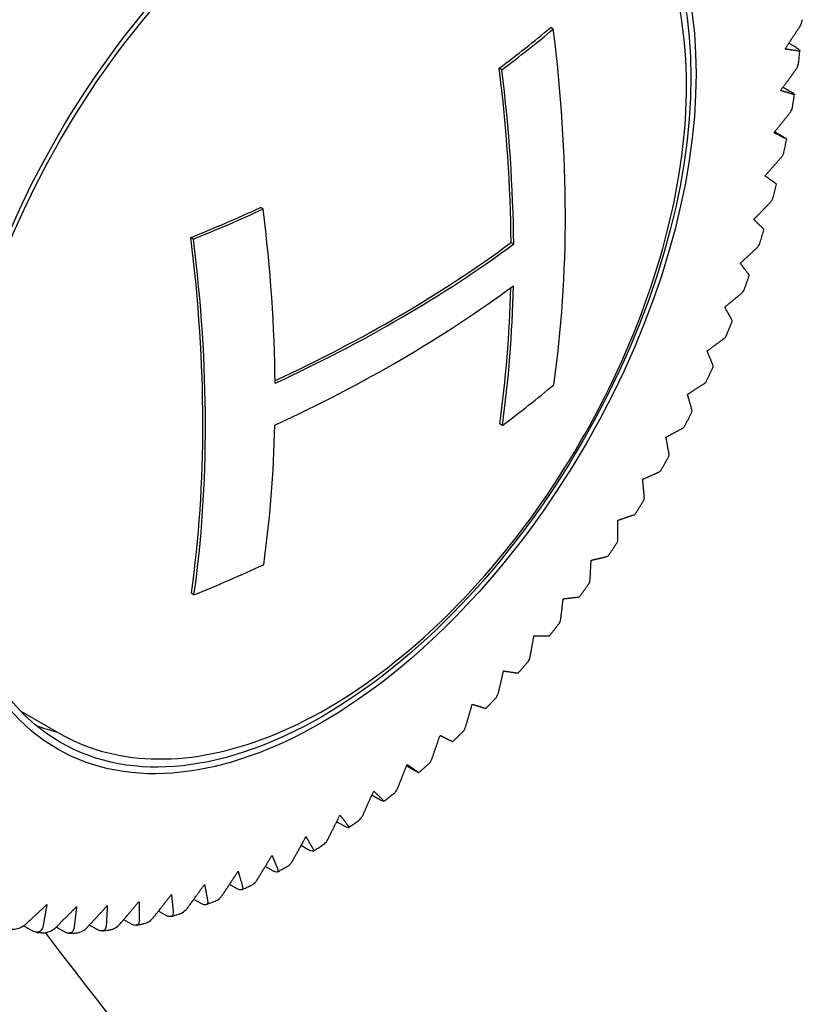
# Model space of a CAD drawing. Units: millimetres. Extents: x -355 to 1934, y -884 to 566.
# Drawn here: x -306 to -302, y 260 to 266 of the extents above; entities that cross this region are included whole.
import ezdxf

# ---------------------------------------------------------------- set-up
doc = ezdxf.new("R2010")
doc.units = ezdxf.units.MM
doc.header["$LTSCALE"] = 2
doc.layers.get('0').update_dxf_attribs({"lineweight": 25})

msp = doc.modelspace()

# ---------------------------------------------------------------- linework, layer by layer
at = {"color": 0}
for p, q in [((-303.4126, 265.6849), (-303.4271, 265.6933)), ((-302.1138, 265.6068), (-302.0773, 265.5857)), ((-303.6967, 265.4606), (-303.7111, 265.4689)), ((-302.1456, 265.3646), (-302.1079, 265.3428)), ((-302.1914, 265.1179), (-302.152, 265.0951)), ((-305.0128, 264.6926), (-305.0272, 264.7009)), ((-305.3977, 264.5264), (-305.4122, 264.5348)), ((-303.6312, 264.4998), (-303.6454, 264.508)), ((-303.6938, 263.4993), (-303.7082, 263.5077)), ((-305.3947, 262.5651), (-305.4092, 262.5735)), ((-306.3493, 261.9235), (-306.1415, 261.8035)), ((-304.1832, 261.599), (-304.2224, 261.6216)), ((-304.3761, 261.4389), (-304.4135, 261.4605)), ((-304.5714, 261.2929), (-304.6078, 261.3139)), ((-304.7682, 261.1619), (-304.8042, 261.1826)), ((-304.9657, 261.0464), (-305.0016, 261.0672)), ((-305.1627, 260.9471), (-305.1991, 260.9682)), ((-305.3584, 260.8644), (-305.3958, 260.886)), ((-305.5517, 260.7987), (-305.5906, 260.8212)), ((-305.9278, 260.7196), (-305.971, 260.7446)), ((-305.7418, 260.7504), (-305.7826, 260.774)), ((-306.2836, 260.7113), (-306.3345, 260.7407)), ((-306.1087, 260.7066), (-306.1549, 260.7333))]:
    msp.add_line(p, q, dxfattribs=at)
for centre, major_axis, start_param, end_param in [((-306.9387, 265.5432), (-2.65, -4.5899), 3.119753, 6.305025), ((-305.878, 264.9308), (2.05, 3.5507), 6.054314, 9.656218), ((-305.878, 264.9308), (1.99, 3.4468), 0, 3.141593), ((-309.951, 268.2732), (7.9074, 0), 5.621759, 5.68264), ((-309.951, 268.2732), (7.9277, 0), 5.621441, 5.682163), ((-308.9233, 267.8757), (3.9436, -6.8305), 0.634397, 0.939874), ((-309.2596, 267.6815), (-3.97, 6.8763), 3.937452, 4.080431), ((-309.2596, 267.6815), (-3.9801, 6.8937), 3.937425, 4.08004), ((-309.951, 268.2732), (7.9074, 0), 5.323761, 5.384544), ((-309.951, 268.2732), (7.9277, 0), 5.32421, 5.384834), ((-310.5828, 266.9175), (3.985, -6.9023), 0.79582, 0.938256), ((-310.9191, 266.7234), (-3.941, 6.826), 3.775889, 4.081571), ((-310.9191, 266.7234), (-3.9511, 6.8436), 3.77628, 4.08117), ((-309.951, 267.3501), (7.9996, 0), 5.388108, 5.620324), ((-309.951, 267.3501), (8.0196, 0), 5.386134, 5.620017), ((-309.951, 267.1186), (-8.0175, 0), 2.244512, 2.478456), ((-309.2596, 267.6815), (-3.97, 6.8763), 3.777002, 3.898758), ((-309.2596, 267.6815), (-3.9801, 6.8937), 3.777384, 3.901803), ((-309.951, 266.3136), (-7.9318, 0), 2.479784, 2.540474), ((-310.5828, 266.9175), (3.985, -6.9023), 0.635979, 0.760242), ((-309.951, 266.3136), (-7.9318, 0), 2.182708, 2.2433), ((-304.973, 264.4082), (-1.44, -2.4942), 0.098368, 0.16686), ((-298.8918, 258.9377), (-8.9, 0), 5.932102, 7.800953)]:
    msp.add_ellipse(centre, major_axis=major_axis, ratio=0.57735, start_param=start_param, end_param=end_param, dxfattribs=at)
for major_axis in [(1.46, 2.5288), (1.44, 2.4942)]:
    msp.add_ellipse((-304.6901, 264.2449), major_axis=major_axis, ratio=0.57735, dxfattribs=at)
for points, knots in [([(-306.1415, 261.8035), (-305.9897, 261.7159), (-305.8156, 261.668), (-305.4369, 261.6535), (-305.2314, 261.6905), (-304.8053, 261.8472), (-304.5844, 261.9709), (-304.1548, 262.2919), (-303.9462, 262.4894), (-303.5631, 262.937), (-303.3885, 263.1866), (-303.0898, 263.7133), (-302.9657, 263.9901), (-302.7802, 264.5445), (-302.7189, 264.822), (-302.6664, 265.3511), (-302.6755, 265.6027), (-302.7668, 266.0533), (-302.8486, 266.2529), (-303.0574, 266.5428), (-303.1709, 266.6472), (-303.3015, 266.7226)], [0.785398, 0.785398, 0.785398, 0.785398, 1.080989, 1.080989, 1.391322, 1.391322, 1.716629, 1.716629, 2.043682, 2.043682, 2.369546, 2.369546, 2.694912, 2.694912, 3.020859, 3.020859, 3.347977, 3.347977, 3.672672, 3.672672, 3.926991, 3.926991, 3.926991, 3.926991]), ([(-302.0543, 265.6959), (-302.0508, 265.7011), (-302.0478, 265.7066), (-302.0424, 265.7193), (-302.0402, 265.7283), (-302.0397, 265.7362)], [-0.02759465, -0.02759465, -0.02759465, -0.02759465, -0.02291398, -0.02291398, -0.01587915, -0.01587915, -0.01587915, -0.01587915]), ([(-302.0773, 265.5857), (-302.0706, 265.5818), (-302.0642, 265.5776), (-302.0561, 265.5714), (-302.0534, 265.5684), (-302.0522, 265.5647), (-302.0539, 265.5635), (-302.0588, 265.5632), (-302.0613, 265.5633), (-302.0644, 265.5638)], [0, 0, 0, 0, 0.00709987, 0.00709987, 0.01468749, 0.01468749, 0.02291398, 0.02291398, 0.02759465, 0.02759465, 0.02759465, 0.02759465]), ([(-302.0597, 265.4975), (-302.0592, 265.502), (-302.0587, 265.5066), (-302.0577, 265.5157), (-302.0572, 265.5202), (-302.0563, 265.5293), (-302.0558, 265.5339), (-302.0549, 265.5429), (-302.0544, 265.5475), (-302.0535, 265.5565), (-302.0531, 265.561), (-302.0527, 265.5656)], [0.09478897, 0.09478897, 0.09478897, 0.09478897, 0.09874884, 0.09874884, 0.10270872, 0.10270872, 0.10666859, 0.10666859, 0.11062846, 0.11062846, 0.11458833, 0.11458833, 0.11458833, 0.11458833]), ([(-302.075, 265.4609), (-302.0714, 265.4659), (-302.0683, 265.4711), (-302.0629, 265.4826), (-302.0606, 265.4904), (-302.0598, 265.4975)], [-0.02759465, -0.02759465, -0.02759465, -0.02759465, -0.02291398, -0.02291398, -0.01646096, -0.01646096, -0.01646096, -0.01646096]), ([(-302.1079, 265.3428), (-302.1012, 265.3389), (-302.0947, 265.3349), (-302.0864, 265.3292), (-302.0834, 265.3267), (-302.0818, 265.3239), (-302.0831, 265.3234), (-302.0875, 265.3241), (-302.0899, 265.3247), (-302.0927, 265.3256)], [0, 0, 0, 0, 0.00709987, 0.00709987, 0.01468749, 0.01468749, 0.02291398, 0.02291398, 0.02759465, 0.02759465, 0.02759465, 0.02759465]), ([(-302.0935, 265.2535), (-302.0927, 265.2582), (-302.0919, 265.2629), (-302.0904, 265.2724), (-302.0896, 265.2771), (-302.0881, 265.2866), (-302.0874, 265.2913), (-302.0859, 265.3008), (-302.0852, 265.3055), (-302.0838, 265.315), (-302.083, 265.3197), (-302.0823, 265.3244)], [0.02477336, 0.02477336, 0.02477336, 0.02477336, 0.02881552, 0.02881552, 0.03285768, 0.03285768, 0.03689983, 0.03689983, 0.04094199, 0.04094199, 0.04498415, 0.04498415, 0.04498415, 0.04498415]), ([(-302.1092, 265.2204), (-302.1055, 265.2251), (-302.1023, 265.23), (-302.0969, 265.2403), (-302.0946, 265.2471), (-302.0935, 265.2535)], [-0.02759465, -0.02759465, -0.02759465, -0.02759465, -0.02291398, -0.02291398, -0.01695572, -0.01695572, -0.01695572, -0.01695572]), ([(-302.152, 265.0951), (-302.1453, 265.0913), (-302.1387, 265.0874), (-302.1302, 265.0822), (-302.127, 265.0801), (-302.1248, 265.0783), (-302.1258, 265.0785), (-302.1297, 265.0802), (-302.1318, 265.0811), (-302.1344, 265.0824)], [0, 0, 0, 0, 0.00709987, 0.00709987, 0.01468749, 0.01468749, 0.02291398, 0.02291398, 0.02759465, 0.02759465, 0.02759465, 0.02759465]), ([(-302.1407, 265.0053), (-302.1396, 265.0102), (-302.1386, 265.0151), (-302.1365, 265.0249), (-302.1354, 265.0298), (-302.1334, 265.0396), (-302.1324, 265.0445), (-302.1304, 265.0542), (-302.1294, 265.0591), (-302.1274, 265.0689), (-302.1264, 265.0737), (-302.1254, 265.0786)], [6.23796971, 6.23796971, 6.23796971, 6.23796971, 6.24208352, 6.24208352, 6.24619733, 6.24619733, 6.25031114, 6.25031114, 6.25442496, 6.25442496, 6.25853877, 6.25853877, 6.25853877, 6.25853877]), ([(-302.1567, 264.9755), (-302.1529, 264.9799), (-302.1496, 264.9845), (-302.1443, 264.9938), (-302.142, 264.9997), (-302.1407, 265.0053)], [-0.02759465, -0.02759465, -0.02759465, -0.02759465, -0.02291398, -0.02291398, -0.01737437, -0.01737437, -0.01737437, -0.01737437]), ([(-302.201, 264.7543), (-302.1997, 264.7593), (-302.1984, 264.7643), (-302.1957, 264.7743), (-302.1944, 264.7793), (-302.1918, 264.7894), (-302.1905, 264.7944), (-302.188, 264.8044), (-302.1867, 264.8094), (-302.1842, 264.8194), (-302.1829, 264.8244), (-302.1816, 264.8294)], [6.16800629, 6.16800629, 6.16800629, 6.16800629, 6.17218155, 6.17218155, 6.17635681, 6.17635681, 6.18053207, 6.18053207, 6.18470732, 6.18470732, 6.18888258, 6.18888258, 6.18888258, 6.18888258]), ([(-302.1817, 264.8295), (-302.1817, 264.8297), (-302.1824, 264.8305), (-302.185, 264.8325), (-302.1869, 264.8339), (-302.1893, 264.8356)], [0.017627212, 0.017627212, 0.017627212, 0.017627212, 0.022913978, 0.022913978, 0.027594653, 0.027594653, 0.027594653, 0.027594653]), ([(-302.2172, 264.7275), (-302.2133, 264.7315), (-302.21, 264.7358), (-302.2047, 264.7442), (-302.2025, 264.7493), (-302.2011, 264.7543)], [-0.027594653, -0.027594653, -0.027594653, -0.027594653, -0.022913978, -0.022913978, -0.017725239, -0.017725239, -0.017725239, -0.017725239]), ([(-302.2742, 264.5014), (-302.2726, 264.5065), (-302.271, 264.5116), (-302.2679, 264.5218), (-302.2663, 264.5269), (-302.2631, 264.5371), (-302.2616, 264.5422), (-302.2585, 264.5524), (-302.2569, 264.5575), (-302.2538, 264.5677), (-302.2523, 264.5728), (-302.2508, 264.5779)], [6.09806731, 6.09806731, 6.09806731, 6.09806731, 6.10229424, 6.10229424, 6.10652116, 6.10652116, 6.11074809, 6.11074809, 6.11497502, 6.11497502, 6.11920194, 6.11920194, 6.11920194, 6.11920194]), ([(-302.2508, 264.578), (-302.2507, 264.5786), (-302.2512, 264.5798), (-302.2532, 264.5825), (-302.2548, 264.5842), (-302.257, 264.5863)], [0.017933402, 0.017933402, 0.017933402, 0.017933402, 0.022913978, 0.022913978, 0.027594653, 0.027594653, 0.027594653, 0.027594653]), ([(-302.2904, 264.4775), (-302.2864, 264.4811), (-302.2831, 264.485), (-302.2779, 264.4926), (-302.2757, 264.497), (-302.2743, 264.5014)], [-0.027594653, -0.027594653, -0.027594653, -0.027594653, -0.022913978, -0.022913978, -0.018014747, -0.018014747, -0.018014747, -0.018014747]), ([(-302.3599, 264.248), (-302.358, 264.2531), (-302.3562, 264.2583), (-302.3525, 264.2686), (-302.3506, 264.2738), (-302.347, 264.2841), (-302.3451, 264.2893), (-302.3415, 264.2996), (-302.3397, 264.3047), (-302.336, 264.315), (-302.3342, 264.3202), (-302.3325, 264.3254)], [6.02815174, 6.02815174, 6.02815174, 6.02815174, 6.03242096, 6.03242096, 6.03669018, 6.03669018, 6.0409594, 6.0409594, 6.04522862, 6.04522862, 6.04949784, 6.04949784, 6.04949784, 6.04949784]), ([(-302.3325, 264.3254), (-302.3322, 264.3264), (-302.3324, 264.3278), (-302.334, 264.3311), (-302.3353, 264.3333), (-302.3372, 264.3358)], [0.018182394, 0.018182394, 0.018182394, 0.018182394, 0.022913978, 0.022913978, 0.027594653, 0.027594653, 0.027594653, 0.027594653]), ([(-302.3759, 264.2268), (-302.372, 264.23), (-302.3686, 264.2336), (-302.3635, 264.2403), (-302.3614, 264.2441), (-302.36, 264.248)], [-0.027594653, -0.027594653, -0.027594653, -0.027594653, -0.022913978, -0.022913978, -0.018247823, -0.018247823, -0.018247823, -0.018247823]), ([(-302.4576, 263.9952), (-302.4555, 264.0004), (-302.4534, 264.0055), (-302.4492, 264.0159), (-302.4471, 264.0211), (-302.4429, 264.0314), (-302.4408, 264.0366), (-302.4366, 264.047), (-302.4346, 264.0521), (-302.4304, 264.0625), (-302.4284, 264.0677), (-302.4263, 264.0729)], [5.95825868, 5.95825868, 5.95825868, 5.95825868, 5.96256117, 5.96256117, 5.96686367, 5.96686367, 5.97116617, 5.97116617, 5.97546867, 5.97546867, 5.97977116, 5.97977116, 5.97977116, 5.97977116]), ([(-302.4264, 264.0729), (-302.4259, 264.0742), (-302.4259, 264.0759), (-302.4269, 264.0798), (-302.428, 264.0823), (-302.4296, 264.0851)], [0.018378117, 0.018378117, 0.018378117, 0.018378117, 0.022913978, 0.022913978, 0.027594653, 0.027594653, 0.027594653, 0.027594653]), ([(-302.4734, 263.9765), (-302.4695, 263.9794), (-302.4662, 263.9825), (-302.4612, 263.9884), (-302.4592, 263.9918), (-302.4577, 263.9952)], [-0.027594653, -0.027594653, -0.027594653, -0.027594653, -0.022913978, -0.022913978, -0.018428221, -0.018428221, -0.018428221, -0.018428221]), ([(-302.5669, 263.7442), (-302.5646, 263.7494), (-302.5622, 263.7545), (-302.5575, 263.7649), (-302.5551, 263.77), (-302.5504, 263.7803), (-302.5481, 263.7855), (-302.5435, 263.7958), (-302.5411, 263.801), (-302.5365, 263.8113), (-302.5342, 263.8165), (-302.5319, 263.8217)], [5.88838738, 5.88838738, 5.88838738, 5.88838738, 5.89271443, 5.89271443, 5.89704149, 5.89704149, 5.90136854, 5.90136854, 5.9056956, 5.9056956, 5.91002265, 5.91002265, 5.91002265, 5.91002265]), ([(-302.532, 263.8217), (-302.5313, 263.8233), (-302.531, 263.8252), (-302.5316, 263.8296), (-302.5324, 263.8325), (-302.5337, 263.8357)], [0.018523511, 0.018523511, 0.018523511, 0.018523511, 0.022913978, 0.022913978, 0.027594653, 0.027594653, 0.027594653, 0.027594653]), ([(-302.5825, 263.7279), (-302.5786, 263.7304), (-302.5752, 263.7332), (-302.5704, 263.7383), (-302.5684, 263.7412), (-302.567, 263.7442)], [-0.027594653, -0.027594653, -0.027594653, -0.027594653, -0.022913978, -0.022913978, -0.018558725, -0.018558725, -0.018558725, -0.018558725]), ([(-302.6873, 263.4963), (-302.6846, 263.5014), (-302.682, 263.5065), (-302.6769, 263.5167), (-302.6743, 263.5218), (-302.6691, 263.532), (-302.6666, 263.5371), (-302.6614, 263.5473), (-302.6589, 263.5525), (-302.6538, 263.5627), (-302.6512, 263.5678), (-302.6487, 263.573)], [5.8185373, 5.8185373, 5.8185373, 5.8185373, 5.82288041, 5.82288041, 5.82722353, 5.82722353, 5.83156664, 5.83156664, 5.83590976, 5.83590976, 5.84025288, 5.84025288, 5.84025288, 5.84025288]), ([(-302.6488, 263.573), (-302.6479, 263.5748), (-302.6474, 263.577), (-302.6474, 263.5819), (-302.6479, 263.5851), (-302.649, 263.5886)], [0.018620669, 0.018620669, 0.018620669, 0.018620669, 0.022913978, 0.022913978, 0.027594653, 0.027594653, 0.027594653, 0.027594653]), ([(-302.7024, 263.4823), (-302.6986, 263.4844), (-302.6953, 263.4867), (-302.6906, 263.4912), (-302.6887, 263.4937), (-302.6873, 263.4963)], [-0.027594653, -0.027594653, -0.027594653, -0.027594653, -0.022913978, -0.022913978, -0.018641294, -0.018641294, -0.018641294, -0.018641294]), ([(-302.818, 263.2525), (-302.8152, 263.2575), (-302.8124, 263.2625), (-302.8068, 263.2725), (-302.804, 263.2776), (-302.7984, 263.2876), (-302.7956, 263.2926), (-302.79, 263.3027), (-302.7872, 263.3077), (-302.7817, 263.3178), (-302.7789, 263.3229), (-302.7762, 263.3279)], [5.74870807, 5.74870807, 5.74870807, 5.74870807, 5.7530589, 5.7530589, 5.75740973, 5.75740973, 5.76176056, 5.76176056, 5.76611138, 5.76611138, 5.77046221, 5.77046221, 5.77046221, 5.77046221]), ([(-302.7763, 263.328), (-302.7751, 263.33), (-302.7744, 263.3324), (-302.7739, 263.3378), (-302.7741, 263.3413), (-302.7748, 263.3452)], [0.018670943, 0.018670943, 0.018670943, 0.018670943, 0.022913978, 0.022913978, 0.027594653, 0.027594653, 0.027594653, 0.027594653]), ([(-302.8327, 263.2408), (-302.8289, 263.2424), (-302.8257, 263.2444), (-302.8212, 263.2481), (-302.8194, 263.2502), (-302.8181, 263.2525)], [-0.027594653, -0.027594653, -0.027594653, -0.027594653, -0.022913978, -0.022913978, -0.018677152, -0.018677152, -0.018677152, -0.018677152]), ([(-302.9586, 263.014), (-302.9555, 263.0189), (-302.9525, 263.0238), (-302.9465, 263.0336), (-302.9435, 263.0385), (-302.9375, 263.0483), (-302.9345, 263.0532), (-302.9286, 263.063), (-302.9256, 263.068), (-302.9197, 263.0778), (-302.9167, 263.0827), (-302.9137, 263.0877)], [5.67889951, 5.67889951, 5.67889951, 5.67889951, 5.68324978, 5.68324978, 5.68760005, 5.68760005, 5.69195032, 5.69195032, 5.69630059, 5.69630059, 5.70065086, 5.70065086, 5.70065086, 5.70065086]), ([(-302.9138, 263.0877), (-302.9125, 263.09), (-302.9115, 263.0927), (-302.9105, 263.0986), (-302.9103, 263.1023), (-302.9107, 263.1065)], [0.018675003, 0.018675003, 0.018675003, 0.018675003, 0.022913978, 0.022913978, 0.027594653, 0.027594653, 0.027594653, 0.027594653]), ([(-302.9728, 263.0045), (-302.9691, 263.0058), (-302.966, 263.0073), (-302.9616, 263.0103), (-302.9598, 263.0121), (-302.9586, 263.014)], [-0.027594653, -0.027594653, -0.027594653, -0.027594653, -0.022913978, -0.022913978, -0.018666846, -0.018666846, -0.018666846, -0.018666846]), ([(-303.0608, 262.8535), (-303.0592, 262.856), (-303.0579, 262.8589), (-303.0564, 262.8653), (-303.0559, 262.8693), (-303.056, 262.8737)], [0.018632863, 0.018632863, 0.018632863, 0.018632863, 0.022913978, 0.022913978, 0.027594653, 0.027594653, 0.027594653, 0.027594653]), ([(-303.1082, 262.782), (-303.105, 262.7867), (-303.1019, 262.7915), (-303.0955, 262.801), (-303.0923, 262.8057), (-303.086, 262.8152), (-303.0828, 262.82), (-303.0765, 262.8295), (-303.0733, 262.8343), (-303.067, 262.8439), (-303.0639, 262.8486), (-303.0607, 262.8534)], [5.60911167, 5.60911167, 5.60911167, 5.60911167, 5.6134531, 5.6134531, 5.61779453, 5.61779453, 5.62213596, 5.62213596, 5.62647739, 5.62647739, 5.63081882, 5.63081882, 5.63081882, 5.63081882]), ([(-303.1219, 262.7747), (-303.1183, 262.7755), (-303.1153, 262.7766), (-303.1111, 262.779), (-303.1094, 262.7804), (-303.1083, 262.782)], [-0.027594653, -0.027594653, -0.027594653, -0.027594653, -0.022913978, -0.022913978, -0.018610274, -0.018610274, -0.018610274, -0.018610274]), ([(-303.2165, 262.6263), (-303.2146, 262.6291), (-303.213, 262.6323), (-303.2109, 262.6391), (-303.2101, 262.6434), (-303.2099, 262.648)], [0.018543887, 0.018543887, 0.018543887, 0.018543887, 0.022913978, 0.022913978, 0.027594653, 0.027594653, 0.027594653, 0.027594653]), ([(-303.2663, 262.5576), (-303.263, 262.5621), (-303.2596, 262.5667), (-303.253, 262.5758), (-303.2496, 262.5804), (-303.243, 262.5895), (-303.2396, 262.5941), (-303.233, 262.6033), (-303.2297, 262.6079), (-303.2231, 262.6171), (-303.2198, 262.6217), (-303.2165, 262.6263)], [5.53934474, 5.53934474, 5.53934474, 5.53934474, 5.54366897, 5.54366897, 5.5479932, 5.5479932, 5.55231743, 5.55231743, 5.55664166, 5.55664166, 5.56096589, 5.56096589, 5.56096589, 5.56096589]), ([(-303.2793, 262.5524), (-303.2759, 262.5528), (-303.273, 262.5535), (-303.269, 262.5552), (-303.2674, 262.5563), (-303.2664, 262.5576)], [-0.027594653, -0.027594653, -0.027594653, -0.027594653, -0.022913978, -0.022913978, -0.018506676, -0.018506676, -0.018506676, -0.018506676]), ([(-303.3803, 262.4074), (-303.378, 262.4103), (-303.376, 262.4138), (-303.3733, 262.4211), (-303.3722, 262.4257), (-303.3716, 262.4305)], [0.018406754, 0.018406754, 0.018406754, 0.018406754, 0.022913978, 0.022913978, 0.027594653, 0.027594653, 0.027594653, 0.027594653]), ([(-303.4321, 262.3418), (-303.4286, 262.3461), (-303.4251, 262.3505), (-303.4182, 262.3592), (-303.4147, 262.3635), (-303.4078, 262.3722), (-303.4043, 262.3766), (-303.3974, 262.3854), (-303.394, 262.3897), (-303.3871, 262.3985), (-303.3837, 262.4029), (-303.3802, 262.4073)], [5.46959915, 5.46959915, 5.46959915, 5.46959915, 5.47389766, 5.47389766, 5.47819617, 5.47819617, 5.48249467, 5.48249467, 5.48679318, 5.48679318, 5.49109168, 5.49109168, 5.49109168, 5.49109168]), ([(-303.4442, 262.3388), (-303.441, 262.3388), (-303.4383, 262.339), (-303.4345, 262.34), (-303.433, 262.3408), (-303.4322, 262.3418)], [-0.027594653, -0.027594653, -0.027594653, -0.027594653, -0.022913978, -0.022913978, -0.018354603, -0.018354603, -0.018354603, -0.018354603]), ([(-303.5513, 262.1977), (-303.5486, 262.2009), (-303.5462, 262.2047), (-303.5429, 262.2125), (-303.5414, 262.2172), (-303.5405, 262.2223)], [0.018219403, 0.018219403, 0.018219403, 0.018219403, 0.022913978, 0.022913978, 0.027594653, 0.027594653, 0.027594653, 0.027594653]), ([(-303.6047, 262.1356), (-303.6011, 262.1397), (-303.5975, 262.1438), (-303.5904, 262.152), (-303.5868, 262.1562), (-303.5797, 262.1644), (-303.5761, 262.1685), (-303.569, 262.1768), (-303.5654, 262.181), (-303.5583, 262.1893), (-303.5548, 262.1934), (-303.5512, 262.1976)], [5.39987549, 5.39987549, 5.39987549, 5.39987549, 5.40413952, 5.40413952, 5.40840354, 5.40840354, 5.41266756, 5.41266756, 5.41693159, 5.41693159, 5.42119561, 5.42119561, 5.42119561, 5.42119561]), ([(-303.6159, 262.1349), (-303.6129, 262.1344), (-303.6104, 262.1342), (-303.6068, 262.1345), (-303.6054, 262.1349), (-303.6048, 262.1357)], [-0.027594653, -0.027594653, -0.027594653, -0.027594653, -0.022913978, -0.022913978, -0.018151855, -0.018151855, -0.018151855, -0.018151855]), ([(-303.7833, 261.9401), (-303.7797, 261.9439), (-303.776, 261.9478), (-303.7687, 261.9555), (-303.7651, 261.9593), (-303.7578, 261.967), (-303.7541, 261.9709), (-303.7468, 261.9787), (-303.7432, 261.9825), (-303.7359, 261.9903), (-303.7323, 261.9942), (-303.7287, 261.9981)], [5.33017451, 5.33017451, 5.33017451, 5.33017451, 5.334395, 5.334395, 5.33861548, 5.33861548, 5.34283596, 5.34283596, 5.34705644, 5.34705644, 5.35127693, 5.35127693, 5.35127693, 5.35127693]), ([(-303.7287, 261.9982), (-303.7255, 262.0016), (-303.7227, 262.0058), (-303.7187, 262.0141), (-303.7169, 262.019), (-303.7157, 262.0242)], [0.017978925, 0.017978925, 0.017978925, 0.017978925, 0.022913978, 0.022913978, 0.027594653, 0.027594653, 0.027594653, 0.027594653]), ([(-303.7936, 261.9416), (-303.7907, 261.9407), (-303.7884, 261.9401), (-303.7851, 261.9396), (-303.7839, 261.9397), (-303.7834, 261.9401)], [-0.027594653, -0.027594653, -0.027594653, -0.027594653, -0.022913978, -0.022913978, -0.017895369, -0.017895369, -0.017895369, -0.017895369]), ([(-303.9118, 261.8099), (-303.9081, 261.8136), (-303.9047, 261.8182), (-303.8999, 261.827), (-303.8979, 261.832), (-303.8963, 261.8374)], [0.017681421, 0.017681421, 0.017681421, 0.017681421, 0.022913978, 0.022913978, 0.027594653, 0.027594653, 0.027594653, 0.027594653]), ([(-303.9672, 261.7561), (-303.9635, 261.7596), (-303.9598, 261.7632), (-303.9524, 261.7703), (-303.9487, 261.7739), (-303.9413, 261.781), (-303.9376, 261.7846), (-303.9302, 261.7918), (-303.9265, 261.7954), (-303.9191, 261.8026), (-303.9154, 261.8062), (-303.9117, 261.8099)], [5.26049712, 5.26049712, 5.26049712, 5.26049712, 5.26466464, 5.26466464, 5.26883215, 5.26883215, 5.27299967, 5.27299967, 5.27716718, 5.27716718, 5.2813347, 5.2813347, 5.2813347, 5.2813347]), ([(-303.9762, 261.7599), (-303.9736, 261.7586), (-303.9715, 261.7577), (-303.9685, 261.7563), (-303.9675, 261.756), (-303.9673, 261.7561)], [-0.02759465, -0.02759465, -0.02759465, -0.02759465, -0.02291398, -0.02291398, -0.01758106, -0.01758106, -0.01758106, -0.01758106]), ([(-304.1555, 261.5845), (-304.1517, 261.5878), (-304.148, 261.591), (-304.1405, 261.5975), (-304.1368, 261.6008), (-304.1294, 261.6074), (-304.1256, 261.6106), (-304.1182, 261.6172), (-304.1145, 261.6205), (-304.107, 261.6271), (-304.1033, 261.6304), (-304.0996, 261.6337)], [5.19084433, 5.19084433, 5.19084433, 5.19084433, 5.19494904, 5.19494904, 5.19905376, 5.19905376, 5.20315847, 5.20315847, 5.20726318, 5.20726318, 5.21136789, 5.21136789, 5.21136789, 5.21136789]), ([(-304.0996, 261.6338), (-304.0953, 261.6378), (-304.0913, 261.6427), (-304.0857, 261.6521), (-304.0833, 261.6572), (-304.0814, 261.6627)], [0.01732178, 0.01732178, 0.01732178, 0.01732178, 0.02291398, 0.02291398, 0.02759465, 0.02759465, 0.02759465, 0.02759465]), ([(-304.1631, 261.5908), (-304.1607, 261.5891), (-304.1588, 261.5877), (-304.1555, 261.585), (-304.1549, 261.5842), (-304.1576, 261.585), (-304.161, 261.5867), (-304.1699, 261.5914), (-304.1765, 261.5952), (-304.1832, 261.599)], [-0.02759465, -0.02759465, -0.02759465, -0.02759465, -0.02291398, -0.02291398, -0.01468749, -0.01468749, -0.00709987, -0.00709987, 0, 0, 0, 0]), ([(-304.3472, 261.4262), (-304.3435, 261.4291), (-304.3397, 261.432), (-304.3323, 261.4379), (-304.3286, 261.4409), (-304.3211, 261.4468), (-304.3174, 261.4497), (-304.31, 261.4557), (-304.3062, 261.4587), (-304.2988, 261.4646), (-304.2951, 261.4676), (-304.2914, 261.4706)], [5.12121718, 5.12121718, 5.12121718, 5.12121718, 5.12524882, 5.12524882, 5.12928046, 5.12928046, 5.1333121, 5.1333121, 5.13734374, 5.13734374, 5.14137538, 5.14137538, 5.14137538, 5.14137538]), ([(-304.2914, 261.4707), (-304.2863, 261.4748), (-304.2815, 261.4803), (-304.2751, 261.4902), (-304.2724, 261.4954), (-304.2702, 261.501)], [0.01689336, 0.01689336, 0.01689336, 0.01689336, 0.02291398, 0.02291398, 0.02759465, 0.02759465, 0.02759465, 0.02759465]), ([(-304.3532, 261.4349), (-304.351, 261.4328), (-304.3494, 261.4311), (-304.3466, 261.4275), (-304.3465, 261.426), (-304.3497, 261.4259), (-304.3535, 261.4271), (-304.3626, 261.4314), (-304.3694, 261.435), (-304.3761, 261.4389)], [-0.02759465, -0.02759465, -0.02759465, -0.02759465, -0.02291398, -0.02291398, -0.01468749, -0.01468749, -0.00709987, -0.00709987, 0, 0, 0, 0]), ([(-304.4862, 261.3213), (-304.4804, 261.3257), (-304.4746, 261.3316), (-304.4673, 261.3421), (-304.4642, 261.3474), (-304.4617, 261.353)], [0.01638751, 0.01638751, 0.01638751, 0.01638751, 0.02291398, 0.02291398, 0.02759465, 0.02759465, 0.02759465, 0.02759465]), ([(-304.5456, 261.2932), (-304.5437, 261.2907), (-304.5423, 261.2886), (-304.5402, 261.284), (-304.5405, 261.2819), (-304.5444, 261.2809), (-304.5484, 261.2818), (-304.5578, 261.2856), (-304.5647, 261.2891), (-304.5714, 261.2929)], [-0.02759465, -0.02759465, -0.02759465, -0.02759465, -0.02291398, -0.02291398, -0.01468749, -0.01468749, -0.00709987, -0.00709987, 0, 0, 0, 0]), ([(-304.5415, 261.2818), (-304.5378, 261.2844), (-304.5341, 261.287), (-304.5268, 261.2922), (-304.5231, 261.2948), (-304.5157, 261.3001), (-304.512, 261.3027), (-304.5046, 261.308), (-304.5009, 261.3107), (-304.4936, 261.316), (-304.4899, 261.3186), (-304.4862, 261.3213)], [5.05161665, 5.05161665, 5.05161665, 5.05161665, 5.05556454, 5.05556454, 5.05951242, 5.05951242, 5.06346031, 5.06346031, 5.06740819, 5.06740819, 5.07135608, 5.07135608, 5.07135608, 5.07135608]), ([(-304.7376, 261.1521), (-304.7339, 261.1544), (-304.7303, 261.1566), (-304.723, 261.1612), (-304.7194, 261.1635), (-304.7122, 261.168), (-304.7085, 261.1703), (-304.7013, 261.1749), (-304.6977, 261.1772), (-304.6904, 261.1819), (-304.6868, 261.1842), (-304.6832, 261.1865)], [4.98204351, 4.98204351, 4.98204351, 4.98204351, 4.98589662, 4.98589662, 4.98974973, 4.98974973, 4.99360284, 4.99360284, 4.99745595, 4.99745595, 5.00130906, 5.00130906, 5.00130906, 5.00130906]), ([(-304.6832, 261.1866), (-304.6764, 261.191), (-304.6696, 261.1975), (-304.6612, 261.2086), (-304.6578, 261.2139), (-304.655, 261.2195)], [0.01579288, 0.01579288, 0.01579288, 0.01579288, 0.02291398, 0.02291398, 0.02759465, 0.02759465, 0.02759465, 0.02759465]), ([(-304.7394, 261.1662), (-304.7377, 261.1634), (-304.7367, 261.1609), (-304.7352, 261.1554), (-304.736, 261.1527), (-304.7405, 261.1509), (-304.7448, 261.1513), (-304.7546, 261.1547), (-304.7615, 261.158), (-304.7682, 261.1619)], [-0.02759465, -0.02759465, -0.02759465, -0.02759465, -0.02291398, -0.02291398, -0.01468749, -0.01468749, -0.00709987, -0.00709987, 0, 0, 0, 0]), ([(-304.8814, 261.067), (-304.8737, 261.0714), (-304.8655, 261.0785), (-304.8559, 261.0903), (-304.8523, 261.0955), (-304.8492, 261.1012)], [0.01509423, 0.01509423, 0.01509423, 0.01509423, 0.02291398, 0.02291398, 0.02759465, 0.02759465, 0.02759465, 0.02759465]), ([(-304.9336, 261.0546), (-304.9322, 261.0514), (-304.9315, 261.0486), (-304.9307, 261.0423), (-304.9319, 261.039), (-304.9371, 261.0364), (-304.9418, 261.0364), (-304.9519, 261.0394), (-304.959, 261.0426), (-304.9657, 261.0464)], [-0.02759465, -0.02759465, -0.02759465, -0.02759465, -0.02291398, -0.02291398, -0.01468749, -0.01468749, -0.00709987, -0.00709987, 0, 0, 0, 0]), ([(-304.9345, 261.0377), (-304.9309, 261.0396), (-304.9274, 261.0415), (-304.9203, 261.0454), (-304.9168, 261.0473), (-304.9097, 261.0512), (-304.9061, 261.0532), (-304.8991, 261.0571), (-304.8955, 261.0591), (-304.8884, 261.063), (-304.8849, 261.065), (-304.8814, 261.067)], [4.91249806, 4.91249806, 4.91249806, 4.91249806, 4.91624521, 4.91624521, 4.91999235, 4.91999235, 4.92373949, 4.92373949, 4.92748663, 4.92748663, 4.93123377, 4.93123377, 4.93123377, 4.93123377]), ([(-305.1273, 260.959), (-305.1263, 260.9554), (-305.1258, 260.9523), (-305.1257, 260.9452), (-305.1275, 260.9413), (-305.1334, 260.9379), (-305.1383, 260.9376), (-305.1488, 260.9402), (-305.156, 260.9433), (-305.1627, 260.9471)], [-0.02759465, -0.02759465, -0.02759465, -0.02759465, -0.02291398, -0.02291398, -0.01468749, -0.01468749, -0.00709987, -0.00709987, 0, 0, 0, 0]), ([(-305.1313, 260.9391), (-305.1279, 260.9407), (-305.1245, 260.9423), (-305.1176, 260.9455), (-305.1142, 260.9471), (-305.1073, 260.9503), (-305.1039, 260.9519), (-305.0971, 260.9551), (-305.0936, 260.9568), (-305.0868, 260.96), (-305.0834, 260.9617), (-305.08, 260.9633)], [4.84297986, 4.84297986, 4.84297986, 4.84297986, 4.84660996, 4.84660996, 4.85024006, 4.85024006, 4.85387016, 4.85387016, 4.85750026, 4.85750026, 4.86113037, 4.86113037, 4.86113037, 4.86113037]), ([(-305.08, 260.9633), (-305.0795, 260.9635), (-305.0791, 260.9637), (-305.0703, 260.9682), (-305.0611, 260.9756), (-305.0505, 260.9877), (-305.0466, 260.9929), (-305.0432, 260.9986)], [0.01427821, 0.01427821, 0.01427821, 0.01427821, 0.01468749, 0.01468749, 0.02291398, 0.02291398, 0.02759465, 0.02759465, 0.02759465, 0.02759465]), ([(-305.278, 260.8761), (-305.2765, 260.8767), (-305.2751, 260.8773), (-305.2649, 260.8822), (-305.2553, 260.8895), (-305.2441, 260.9014), (-305.2399, 260.9066), (-305.2362, 260.9121)], [0.01337352, 0.01337352, 0.01337352, 0.01337352, 0.01468749, 0.01468749, 0.02291398, 0.02291398, 0.02759465, 0.02759465, 0.02759465, 0.02759465]), ([(-305.3196, 260.8797), (-305.3188, 260.8759), (-305.3187, 260.8724), (-305.3194, 260.8646), (-305.3216, 260.8601), (-305.3282, 260.856), (-305.3335, 260.8554), (-305.3444, 260.8576), (-305.3517, 260.8606), (-305.3584, 260.8644)], [-0.02759465, -0.02759465, -0.02759465, -0.02759465, -0.02291398, -0.02291398, -0.01468749, -0.01468749, -0.00709987, -0.00709987, 0, 0, 0, 0]), ([(-305.3272, 260.8569), (-305.324, 260.8582), (-305.3207, 260.8594), (-305.3141, 260.8619), (-305.3108, 260.8632), (-305.3043, 260.8657), (-305.301, 260.867), (-305.2944, 260.8696), (-305.2911, 260.8709), (-305.2846, 260.8735), (-305.2813, 260.8748), (-305.278, 260.8761)], [4.7734872, 4.7734872, 4.7734872, 4.7734872, 4.77698978, 4.77698978, 4.78049237, 4.78049237, 4.78399496, 4.78399496, 4.78749755, 4.78749755, 4.79100014, 4.79100014, 4.79100014, 4.79100014]), ([(-305.5094, 260.8173), (-305.509, 260.8131), (-305.5092, 260.8093), (-305.5106, 260.8008), (-305.5134, 260.7959), (-305.5208, 260.7911), (-305.5264, 260.7902), (-305.5376, 260.792), (-305.545, 260.7949), (-305.5517, 260.7987)], [-0.02759465, -0.02759465, -0.02759465, -0.02759465, -0.02291398, -0.02291398, -0.01468749, -0.01468749, -0.00709987, -0.00709987, 0, 0, 0, 0]), ([(-305.5214, 260.7915), (-305.5183, 260.7924), (-305.5152, 260.7934), (-305.5089, 260.7952), (-305.5058, 260.7962), (-305.4996, 260.798), (-305.4965, 260.799), (-305.4902, 260.8009), (-305.4871, 260.8019), (-305.4808, 260.8038), (-305.4777, 260.8048), (-305.4746, 260.8058)], [4.70401655, 4.70401655, 4.70401655, 4.70401655, 4.70738247, 4.70738247, 4.71074839, 4.71074839, 4.7141143, 4.7141143, 4.71748022, 4.71748022, 4.72084614, 4.72084614, 4.72084614, 4.72084614]), ([(-305.4746, 260.8059), (-305.4718, 260.8067), (-305.4691, 260.8077), (-305.4575, 260.8129), (-305.4475, 260.8201), (-305.4356, 260.8318), (-305.4312, 260.8369), (-305.4273, 260.8423)], [0.01237768, 0.01237768, 0.01237768, 0.01237768, 0.01468749, 0.01468749, 0.02291398, 0.02291398, 0.02759465, 0.02759465, 0.02759465, 0.02759465]), ([(-306.4035, 260.722), (-306.4015, 260.7217), (-306.3994, 260.7214), (-306.3884, 260.7206), (-306.377, 260.722), (-306.3573, 260.7278), (-306.3455, 260.7334), (-306.3311, 260.743), (-306.3257, 260.7472), (-306.3207, 260.7517)], [0.00542738, 0.00542738, 0.00542738, 0.00542738, 0.00709987, 0.00709987, 0.01468749, 0.01468749, 0.02291398, 0.02291398, 0.02759465, 0.02759465, 0.02759465, 0.02759465]), ([(-305.8784, 260.7438), (-305.8786, 260.7392), (-305.8794, 260.7349), (-305.8824, 260.7251), (-305.8863, 260.7193), (-305.8951, 260.7134), (-305.9015, 260.7119), (-305.9134, 260.7131), (-305.9211, 260.7158), (-305.9278, 260.7196)], [-0.02759465, -0.02759465, -0.02759465, -0.02759465, -0.02291398, -0.02291398, -0.01468749, -0.01468749, -0.00709987, -0.00709987, 0, 0, 0, 0]), ([(-305.8598, 260.7179), (-305.8539, 260.7187), (-305.8478, 260.7203), (-305.8328, 260.7262), (-305.8219, 260.7329), (-305.809, 260.7439), (-305.8041, 260.7487), (-305.7997, 260.7539)], [0.01005289, 0.01005289, 0.01005289, 0.01005289, 0.01468749, 0.01468749, 0.02291398, 0.02291398, 0.02759465, 0.02759465, 0.02759465, 0.02759465]), ([(-305.696, 260.7719), (-305.6959, 260.7675), (-305.6964, 260.7634), (-305.6986, 260.7543), (-305.702, 260.7489), (-305.7101, 260.7435), (-305.716, 260.7422), (-305.7276, 260.7438), (-305.7351, 260.7465), (-305.7418, 260.7504)], [-0.02759465, -0.02759465, -0.02759465, -0.02759465, -0.02291398, -0.02291398, -0.01468749, -0.01468749, -0.00709987, -0.00709987, 0, 0, 0, 0]), ([(-305.713, 260.7433), (-305.7101, 260.7439), (-305.7071, 260.7445), (-305.7012, 260.7457), (-305.6983, 260.7464), (-305.6924, 260.7476), (-305.6895, 260.7483), (-305.6836, 260.7496), (-305.6806, 260.7502), (-305.6747, 260.7516), (-305.6718, 260.7522), (-305.6688, 260.7529)], [4.63456185, 4.63456185, 4.63456185, 4.63456185, 4.63778427, 4.63778427, 4.64100668, 4.64100668, 4.64422909, 4.64422909, 4.64745151, 4.64745151, 4.65067392, 4.65067392, 4.65067392, 4.65067392]), ([(-305.6688, 260.753), (-305.6645, 260.754), (-305.6603, 260.7553), (-305.6471, 260.7609), (-305.6366, 260.7678), (-305.6242, 260.7792), (-305.6196, 260.7842), (-305.6154, 260.7895)], [0.01127703, 0.01127703, 0.01127703, 0.01127703, 0.01468749, 0.01468749, 0.02291398, 0.02291398, 0.02759465, 0.02759465, 0.02759465, 0.02759465]), ([(-306.2269, 260.7401), (-306.2278, 260.735), (-306.2292, 260.7303), (-306.2338, 260.7196), (-306.2388, 260.7131), (-306.2492, 260.7061), (-306.2562, 260.7042), (-306.269, 260.7049), (-306.2769, 260.7074), (-306.2836, 260.7113)], [-0.02759465, -0.02759465, -0.02759465, -0.02759465, -0.02291398, -0.02291398, -0.01468749, -0.01468749, -0.00709987, -0.00709987, 0, 0, 0, 0]), ([(-306.2637, 260.7046), (-306.2613, 260.7044), (-306.2589, 260.7043), (-306.2542, 260.7039), (-306.2519, 260.7037), (-306.2471, 260.7034), (-306.2448, 260.7032), (-306.24, 260.7029), (-306.2377, 260.7027), (-306.2329, 260.7024), (-306.2306, 260.7023), (-306.2282, 260.7022)], [4.42617976, 4.42617976, 4.42617976, 4.42617976, 4.42897523, 4.42897523, 4.43177071, 4.43177071, 4.43456619, 4.43456619, 4.43736166, 4.43736166, 4.44015714, 4.44015714, 4.44015714, 4.44015714]), ([(-306.2282, 260.7022), (-306.2192, 260.7016), (-306.208, 260.7033), (-306.1887, 260.7096), (-306.1772, 260.7156), (-306.1633, 260.7257), (-306.158, 260.7302), (-306.1532, 260.735)], [0.00711238, 0.00711238, 0.00711238, 0.00711238, 0.01468749, 0.01468749, 0.02291398, 0.02291398, 0.02759465, 0.02759465, 0.02759465, 0.02759465]), ([(-287.9623, 234.8149), (-287.9623, 234.8149), (-287.9618, 234.8163), (-287.957, 234.8321), (-287.9445, 234.8777), (-287.9282, 235.0133), (-287.9236, 235.0942), (-287.9269, 235.3), (-287.9385, 235.4319), (-287.9894, 235.7858), (-288.0405, 236.0191), (-288.1892, 236.6408), (-288.2816, 237.065), (-288.4648, 237.9115), (-288.5861, 238.3597), (-288.9869, 239.673), (-289.3051, 240.5549), (-290.0724, 242.4783), (-290.5659, 243.5187), (-291.8009, 245.5897), (-292.5584, 246.5901), (-294.1407, 248.2538), (-294.9171, 249.067), (-297.9493, 252.1919), (-300.1235, 254.8017), (-303.0576, 257.4134), (-303.777, 257.9579), (-305.0809, 259.25), (-305.6106, 259.9163), (-306.1543, 260.6251), (-306.1837, 260.6638), (-306.2132, 260.7029)], [4.073054, 4.073054, 4.073054, 4.073054, 4.102119, 4.102119, 4.229923, 4.229923, 4.336484, 4.336484, 4.472884, 4.472884, 4.687099, 4.687099, 5.022816, 5.022816, 5.383035, 5.383035, 6.078264, 6.078264, 6.936619, 6.936619, 7.942543, 7.942543, 8.896706, 8.896706, 11.759016, 11.759016, 12.500208, 12.500208, 13.23043, 13.23043, 13.27229, 13.27229, 13.27229, 13.27229]), ([(-306.0556, 260.7332), (-306.0562, 260.7283), (-306.0573, 260.7238), (-306.0611, 260.7135), (-306.0655, 260.7074), (-306.0751, 260.7009), (-306.0818, 260.6992), (-306.0942, 260.7001), (-306.102, 260.7027), (-306.1087, 260.7066)], [-0.02759465, -0.02759465, -0.02759465, -0.02759465, -0.02291398, -0.02291398, -0.01468749, -0.01468749, -0.00709987, -0.00709987, 0, 0, 0, 0]), ([(-306.085, 260.6996), (-306.0824, 260.6996), (-306.0799, 260.6997), (-306.0748, 260.6998), (-306.0722, 260.6999), (-306.0671, 260.7), (-306.0645, 260.7001), (-306.0594, 260.7003), (-306.0568, 260.7004), (-306.0517, 260.7006), (-306.0492, 260.7007), (-306.0466, 260.7008)], [4.49565881, 4.49565881, 4.49565881, 4.49565881, 4.49858992, 4.49858992, 4.50152103, 4.50152103, 4.50445214, 4.50445214, 4.50738324, 4.50738324, 4.51031435, 4.51031435, 4.51031435, 4.51031435]), ([(-306.0466, 260.7008), (-306.039, 260.7012), (-306.0306, 260.7029), (-306.0136, 260.709), (-306.0024, 260.7154), (-305.9889, 260.726), (-305.9839, 260.7307), (-305.9793, 260.7357)], [0.00867851, 0.00867851, 0.00867851, 0.00867851, 0.01468749, 0.01468749, 0.02291398, 0.02291398, 0.02759465, 0.02759465, 0.02759465, 0.02759465]), ([(-305.9011, 260.7125), (-305.8984, 260.7128), (-305.8956, 260.7132), (-305.8901, 260.7138), (-305.8874, 260.7142), (-305.8819, 260.7149), (-305.8791, 260.7152), (-305.8736, 260.7159), (-305.8709, 260.7163), (-305.8653, 260.717), (-305.8626, 260.7174), (-305.8598, 260.7178)], [4.56511371, 4.56511371, 4.56511371, 4.56511371, 4.56818944, 4.56818944, 4.57126517, 4.57126517, 4.57434089, 4.57434089, 4.57741662, 4.57741662, 4.58049235, 4.58049235, 4.58049235, 4.58049235])]:
    msp.add_open_spline(points, degree=3, knots=knots, dxfattribs=at)
for points, weights in [([(-302.1354, 265.5745), (-302.0955, 265.6341), (-302.0543, 265.6959)], [1.00323391434, 1.00181759356, 1]), ([(-302.0644, 265.5638), (-302.1005, 265.5692), (-302.1354, 265.5745)], [1, 1.00181759356, 1.00323391434]), ([(-302.1592, 265.346), (-302.1178, 265.4024), (-302.075, 265.4609)], [1.00323391434, 1.00181759356, 1]), ([(-302.0927, 265.3256), (-302.1265, 265.3359), (-302.1592, 265.346)], [1, 1.00181759356, 1.00323391434]), ([(-302.1958, 265.1125), (-302.1532, 265.1655), (-302.1092, 265.2204)], [1.00323391434, 1.00181759356, 1]), ([(-302.1344, 265.0824), (-302.1656, 265.0977), (-302.1958, 265.1125)], [1, 1.00181759356, 1.00323391434]), ([(-302.2452, 264.875), (-302.2017, 264.9244), (-302.1567, 264.9755)], [1.00323391434, 1.00181759356, 1]), ([(-302.1893, 264.8356), (-302.2177, 264.8556), (-302.2452, 264.875)], [1, 1.00181759356, 1.00323391434]), ([(-302.3071, 264.6348), (-302.2629, 264.6803), (-302.2172, 264.7275)], [1.00323391434, 1.00181759356, 1]), ([(-302.257, 264.5863), (-302.2824, 264.611), (-302.3071, 264.6348)], [1, 1.00181759356, 1.00323391434]), ([(-302.3812, 264.3931), (-302.3365, 264.4345), (-302.2904, 264.4775)], [1.00323391434, 1.00181759356, 1]), ([(-302.3372, 264.3358), (-302.3596, 264.3649), (-302.3812, 264.3931)], [1, 1.00181759356, 1.00323391434]), ([(-302.4671, 264.151), (-302.4223, 264.1882), (-302.3759, 264.2268)], [1.00323391434, 1.00181759356, 1]), ([(-302.4296, 264.0851), (-302.4487, 264.1186), (-302.4671, 264.151)], [1, 1.00181759356, 1.00323391434]), ([(-302.5645, 263.9097), (-302.5197, 263.9425), (-302.4734, 263.9765)], [1.00323391434, 1.00181759356, 1]), ([(-302.5337, 263.8357), (-302.5493, 263.8733), (-302.5645, 263.9097)], [1, 1.00181759356, 1.00323391434]), ([(-302.6728, 263.6704), (-302.6284, 263.6986), (-302.5825, 263.7279)], [1.00323391434, 1.00181759356, 1]), ([(-302.649, 263.5886), (-302.661, 263.6302), (-302.6728, 263.6704)], [1, 1.00181759356, 1.00323391434]), ([(-302.7915, 263.4342), (-302.7477, 263.4578), (-302.7024, 263.4823)], [1.00323391434, 1.00181759356, 1]), ([(-302.7748, 263.3452), (-302.7833, 263.3904), (-302.7915, 263.4342)], [1, 1.00181759356, 1.00323391434]), ([(-302.9201, 263.2023), (-302.8771, 263.2211), (-302.8327, 263.2408)], [1.00323391434, 1.00181759356, 1]), ([(-302.9107, 263.1065), (-302.9154, 263.1552), (-302.9201, 263.2023)], [1, 1.00181759356, 1.00323391434]), ([(-303.0578, 262.9758), (-303.016, 262.9899), (-302.9728, 263.0045)], [1.00323391434, 1.00181759356, 1]), ([(-303.056, 262.8737), (-303.0569, 262.9256), (-303.0578, 262.9758)], [1, 1.00181759356, 1.00323391434]), ([(-303.2099, 262.648), (-303.2069, 262.7028), (-303.2041, 262.7558)], [1, 1.00181759356, 1.00323391434]), ([(-303.2041, 262.7558), (-303.1637, 262.7651), (-303.1219, 262.7747)], [1.00323391434, 1.00181759356, 1]), ([(-303.3716, 262.4305), (-303.3648, 262.4879), (-303.3583, 262.5434)], [1, 1.00181759356, 1.00323391434]), ([(-303.3583, 262.5434), (-303.3194, 262.5478), (-303.2793, 262.5524)], [1.00323391434, 1.00181759356, 1]), ([(-303.5405, 262.2223), (-303.5298, 262.282), (-303.5195, 262.3397)], [1, 1.00181759356, 1.00323391434]), ([(-303.5195, 262.3397), (-303.4825, 262.3392), (-303.4442, 262.3388)], [1.00323391434, 1.00181759356, 1]), ([(-303.7157, 262.0242), (-303.7011, 262.0859), (-303.687, 262.1456)], [1, 1.00181759356, 1.00323391434]), ([(-303.687, 262.1456), (-303.652, 262.1403), (-303.6159, 262.1349)], [1.00323391434, 1.00181759356, 1]), ([(-303.8963, 261.8374), (-303.8778, 261.9008), (-303.86, 261.962)], [1, 1.00181759356, 1.00323391434]), ([(-303.86, 261.962), (-303.8273, 261.952), (-303.7936, 261.9416)], [1.00323391434, 1.00181759356, 1]), ([(-304.0814, 261.6627), (-304.0591, 261.7274), (-304.0376, 261.79)], [1, 1.00181759356, 1.00323391434]), ([(-304.0376, 261.79), (-304.0074, 261.7752), (-303.9762, 261.7599)], [1.00323391434, 1.00181759356, 1]), ([(-304.2702, 261.501), (-304.2441, 261.5667), (-304.219, 261.6302)], [1, 1.00181759356, 1.00323391434]), ([(-304.219, 261.6302), (-304.1915, 261.6108), (-304.1631, 261.5908)], [1.00323391434, 1.00181759356, 1]), ([(-304.4617, 261.353), (-304.4319, 261.4194), (-304.4033, 261.4835)], [1, 1.00181759356, 1.00323391434]), ([(-304.4033, 261.4835), (-304.3786, 261.4596), (-304.3532, 261.4349)], [1.00323391434, 1.00181759356, 1]), ([(-304.655, 261.2195), (-304.6216, 261.2862), (-304.5895, 261.3506)], [1, 1.00181759356, 1.00323391434]), ([(-304.5895, 261.3506), (-304.5679, 261.3223), (-304.5456, 261.2932)], [1.00323391434, 1.00181759356, 1]), ([(-304.8492, 261.1012), (-304.8123, 261.1678), (-304.7769, 261.2321)], [1, 1.00181759356, 1.00323391434]), ([(-304.7769, 261.2321), (-304.7584, 261.1997), (-304.7394, 261.1662)], [1.00323391434, 1.00181759356, 1]), ([(-305.0432, 260.9986), (-305.0031, 261.0647), (-304.9644, 261.1286)], [1, 1.00181759356, 1.00323391434]), ([(-304.9644, 261.1286), (-304.9492, 261.0922), (-304.9336, 261.0546)], [1.00323391434, 1.00181759356, 1]), ([(-305.2362, 260.9121), (-305.1929, 260.9775), (-305.1511, 261.0407)], [1, 1.00181759356, 1.00323391434]), ([(-305.1511, 261.0407), (-305.1394, 261.0005), (-305.1273, 260.959)], [1.00323391434, 1.00181759356, 1]), ([(-305.4273, 260.8423), (-305.3809, 260.9066), (-305.3362, 260.9687)], [1, 1.00181759356, 1.00323391434]), ([(-305.3362, 260.9687), (-305.328, 260.925), (-305.3196, 260.8797)], [1.00323391434, 1.00181759356, 1]), ([(-305.6154, 260.7895), (-305.5662, 260.8523), (-305.5188, 260.913)], [1, 1.00181759356, 1.00323391434]), ([(-305.5188, 260.913), (-305.5141, 260.866), (-305.5094, 260.8173)], [1.00323391434, 1.00181759356, 1]), ([(-306.3207, 260.7517), (-306.2622, 260.8055), (-306.2058, 260.8576)], [1, 1.00181759356, 1.00323391434]), ([(-306.2058, 260.8576), (-306.2161, 260.7998), (-306.2269, 260.7401)], [1.00323391434, 1.00181759356, 1]), ([(-305.9793, 260.7357), (-305.925, 260.7946), (-305.8726, 260.8516)], [1, 1.00181759356, 1.00323391434]), ([(-305.8726, 260.8516), (-305.8754, 260.7986), (-305.8784, 260.7438)], [1.00323391434, 1.00181759356, 1]), ([(-305.7997, 260.7539), (-305.7478, 260.8149), (-305.6979, 260.8739)], [1, 1.00181759356, 1.00323391434]), ([(-305.6979, 260.8739), (-305.6969, 260.8238), (-305.696, 260.7719)], [1.00323391434, 1.00181759356, 1]), ([(-306.1532, 260.735), (-306.0967, 260.7915), (-306.0422, 260.8461)], [1, 1.00181759356, 1.00323391434]), ([(-306.0422, 260.8461), (-306.0488, 260.7906), (-306.0556, 260.7332)], [1.00323391434, 1.00181759356, 1])]:
    msp.add_rational_spline(points, weights, degree=2, dxfattribs=at)

doc.saveas('drawing.dxf')
